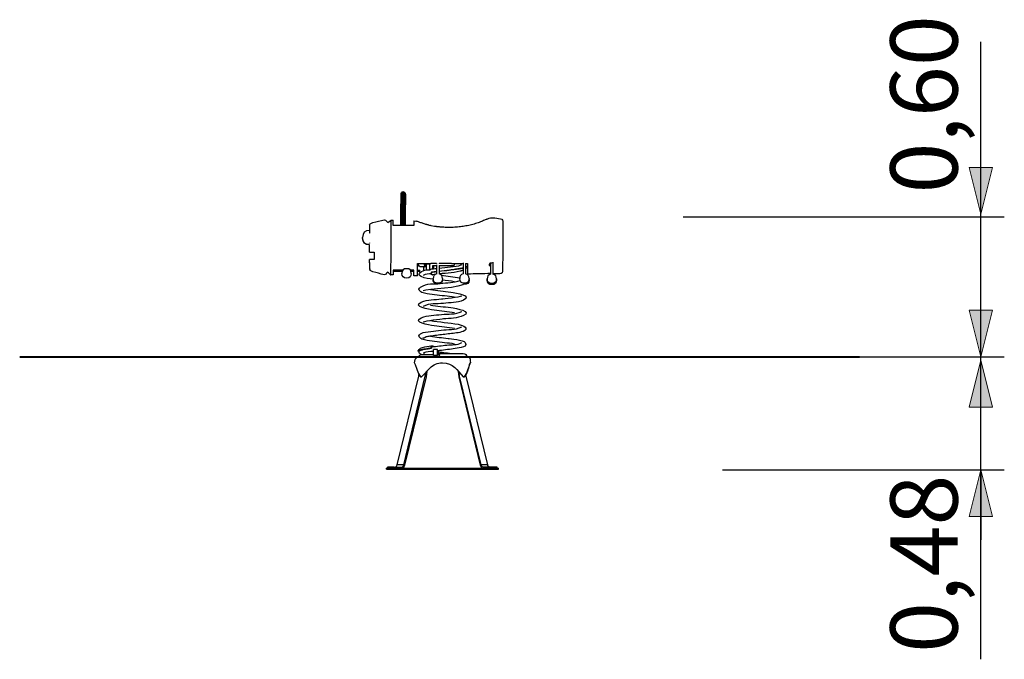
# Model space of a CAD drawing. Units: inches. Extents: x 70.9 to 120.7, y 79 to 158.5.
# Drawn here: x 71 to 113.2, y 131.1 to 158.5 of the extents above; entities that cross this region are included whole.
import ezdxf

# ---------------------------------------------------------------- set-up
doc = ezdxf.new("R2010")
doc.units = ezdxf.units.IN
doc.header["$MEASUREMENT"] = 0
doc.layers.add('Katalog', color=7, linetype='Continuous')

# ---------------------------------------------------------------- blocks, each defined once
blk = doc.blocks.new('block 6')
at = {"layer": 'Katalog', "true_color": 0xffffff}
h = blk.add_hatch(color=7, dxfattribs=at)
h.dxf.hatch_style = 2
h.paths.add_polyline_path([(112.184, 150.174), (112.684, 152.174), (111.683, 152.174)])
h = blk.add_hatch(color=7, dxfattribs=at)
h.dxf.hatch_style = 2
h.paths.add_polyline_path([(112.183, 144.058), (112.684, 146.057), (111.683, 146.057)])
at = {"layer": 'Katalog', "color": 7, "lineweight": 25, "true_color": 0xffffff}
for points in [[(112.183, 144.058), (112.183, 157.545)], [(99.442, 150.058), (113.183, 150.058)], [(97.595, 144.058), (113.183, 144.058)]]:
    blk.add_lwpolyline(points, dxfattribs=at)
at = {"layer": 'Katalog', "lineweight": 0}
for points in [[(112.184, 150.174), (112.684, 152.174), (111.683, 152.174), (112.184, 150.174)], [(112.183, 144.058), (112.684, 146.057), (111.683, 146.057), (112.183, 144.058)]]:
    blk.add_lwpolyline(points, dxfattribs=at)
at = {"layer": 'Katalog', "color": 7, "true_color": 0xffffff, "insert": (111.183, 151.055), "char_height": 2.87867, "attachment_point": 7, "rotation": 90}
blk.add_mtext('\\feibe Helvetica Neue 47 Light Condensed|b0|i0|c0|p34;\\W1;0,60', dxfattribs=at)
blk = doc.blocks.new('block 7')
at = {"layer": 'Katalog', "true_color": 0xffffff}
h = blk.add_hatch(color=7, dxfattribs=at)
h.dxf.hatch_style = 2
h.paths.add_polyline_path([(112.183, 143.915), (111.683, 141.915), (112.683, 141.915)])
h = blk.add_hatch(color=7, dxfattribs=at)
h.dxf.hatch_style = 2
h.paths.add_polyline_path([(112.183, 139.231), (111.683, 137.232), (112.683, 137.232)])
at = {"layer": 'Katalog', "lineweight": 0}
for points in [[(112.183, 143.915), (111.683, 141.915), (112.683, 141.915), (112.183, 143.915)], [(112.183, 139.231), (111.683, 137.232), (112.683, 137.232), (112.183, 139.231)]]:
    blk.add_lwpolyline(points, dxfattribs=at)
at = {"layer": 'Katalog', "color": 7, "lineweight": 25, "true_color": 0xffffff}
for points in [[(112.183, 131.119), (112.183, 144.032)], [(101.124, 139.231), (113.183, 139.231)], [(112.183, 139.231), (112.183, 136.231)]]:
    blk.add_lwpolyline(points, dxfattribs=at)
at = {"layer": 'Katalog', "color": 7, "true_color": 0xffffff, "insert": (111.183, 131.392), "char_height": 2.87867, "attachment_point": 7, "rotation": 90}
blk.add_mtext('\\feibe Helvetica Neue 47 Light Condensed|b0|i0|c0|p34;\\W1;0,48', dxfattribs=at)

msp = doc.modelspace()

# ---------------------------------------------------------------- linework, layer by layer
at = {"layer": 'Katalog', "color": 7, "lineweight": 25, "true_color": 0xffffff}
for points in [[(87.357, 151.056), (87.346, 151.01)], [(87.348, 151.044), (87.346, 151.021)], [(87.348, 151.044), (87.346, 151.01)], [(87.346, 151.021), (87.346, 151.01)], [(87.357, 151.016), (87.346, 150.975)], [(87.346, 151.01), (87.346, 150.975)], [(87.346, 150.975), (87.346, 150.911)], [(87.357, 150.944), (87.346, 150.911)], [(87.346, 150.911), (87.346, 150.821)], [(87.357, 151.068), (87.348, 151.044)], [(87.357, 151.056), (87.348, 151.044)], [(87.373, 151.09), (87.357, 151.068)], [(87.373, 151.078), (87.357, 151.056)], [(87.357, 151.068), (87.357, 151.056)], [(87.357, 151.056), (87.357, 151.016)], [(87.373, 151.036), (87.357, 151.016)], [(87.357, 151.016), (87.357, 150.944)], [(87.373, 150.961), (87.357, 150.944)], [(87.357, 150.944), (87.357, 150.844)], [(87.396, 151.108), (87.373, 151.09)], [(87.396, 151.095), (87.373, 151.078)], [(87.373, 151.09), (87.373, 151.078)], [(87.373, 151.078), (87.373, 151.036)], [(87.396, 151.051), (87.373, 151.036)], [(87.373, 151.036), (87.373, 150.961)], [(87.396, 150.974), (87.373, 150.961)], [(87.373, 150.961), (87.373, 150.855)], [(87.422, 151.118), (87.396, 151.108)], [(87.396, 151.108), (87.396, 151.095)], [(87.422, 151.105), (87.396, 151.095)], [(87.396, 151.095), (87.396, 151.051)], [(87.422, 151.061), (87.396, 151.051)], [(87.396, 151.051), (87.396, 150.974)], [(87.422, 150.981), (87.396, 150.974)], [(87.396, 150.974), (87.396, 150.864)], [(87.45, 151.121), (87.422, 151.118)], [(87.422, 151.118), (87.422, 151.105)], [(87.45, 151.108), (87.422, 151.105)], [(87.422, 151.105), (87.422, 151.061)], [(87.45, 151.063), (87.422, 151.061)], [(87.422, 151.061), (87.422, 150.981)], [(87.45, 150.983), (87.422, 150.981)], [(87.422, 150.981), (87.422, 150.87)], [(87.475, 151.117), (87.45, 151.121)], [(87.45, 151.121), (87.45, 151.108)], [(87.475, 151.117), (87.45, 151.108)], [(87.496, 151.095), (87.45, 151.108)], [(87.45, 151.108), (87.45, 151.063)], [(87.45, 151.063), (87.45, 150.983)], [(87.496, 151.051), (87.45, 151.063)], [(87.496, 150.974), (87.45, 150.983)], [(87.45, 150.983), (87.45, 150.871)], [(87.496, 151.108), (87.475, 151.117)], [(87.496, 151.095), (87.475, 151.117)], [(87.514, 151.094), (87.496, 151.108)], [(87.496, 151.108), (87.496, 151.095)], [(87.53, 151.062), (87.496, 151.095)], [(87.514, 151.094), (87.496, 151.095)], [(87.496, 151.095), (87.496, 151.051)], [(87.53, 151.022), (87.496, 151.051)], [(87.496, 151.051), (87.496, 150.974)], [(87.53, 150.949), (87.496, 150.974)], [(87.496, 150.974), (87.496, 150.864)], [(87.53, 151.074), (87.514, 151.094)], [(87.53, 151.062), (87.514, 151.094)], [(87.542, 151.049), (87.53, 151.074)], [(87.53, 151.074), (87.53, 151.062)], [(87.542, 151.038), (87.53, 151.062)], [(87.53, 151.062), (87.53, 151.022)], [(87.53, 151.022), (87.53, 150.949)], [(87.542, 151), (87.53, 151.022)], [(87.542, 150.931), (87.53, 150.949)], [(87.53, 150.949), (87.53, 150.848)], [(87.546, 151.021), (87.542, 151.049)], [(87.542, 151.049), (87.542, 151.038)], [(87.546, 150.975), (87.542, 151.038)], [(87.542, 151.038), (87.542, 151)], [(87.546, 151.021), (87.542, 151.038)], [(87.542, 151), (87.542, 150.931)], [(87.546, 150.975), (87.542, 151)], [(87.542, 150.931), (87.542, 150.835)], [(87.546, 150.911), (87.542, 150.931)], [(87.546, 151.021), (87.546, 150.975)], [(87.546, 150.975), (87.546, 150.911)], [(87.546, 150.911), (87.546, 150.821)], [(87.357, 150.844), (87.346, 150.821)], [(87.346, 150.821), (87.346, 150.715)], [(87.357, 150.726), (87.346, 150.715)], [(87.346, 150.715), (87.346, 150.606)], [(87.346, 150.505), (87.346, 150.606)], [(87.357, 150.604), (87.346, 150.606)], [(87.346, 150.421), (87.346, 150.505)], [(87.348, 150.41), (87.346, 150.505)], [(87.357, 150.492), (87.346, 150.505)], [(87.357, 150.492), (87.348, 150.41)], [(87.373, 150.855), (87.357, 150.844)], [(87.357, 150.844), (87.357, 150.726)], [(87.373, 150.731), (87.357, 150.726)], [(87.357, 150.726), (87.357, 150.604)], [(87.357, 150.492), (87.357, 150.604)], [(87.373, 150.603), (87.357, 150.604)], [(87.373, 150.485), (87.357, 150.492)], [(87.357, 150.398), (87.357, 150.492)], [(87.396, 150.864), (87.373, 150.855)], [(87.373, 150.855), (87.373, 150.731)], [(87.396, 150.735), (87.373, 150.731)], [(87.373, 150.731), (87.373, 150.603)], [(87.373, 150.485), (87.373, 150.603)], [(87.396, 150.602), (87.373, 150.603)], [(87.373, 150.387), (87.373, 150.485)], [(87.396, 150.48), (87.373, 150.485)], [(87.422, 150.87), (87.396, 150.864)], [(87.396, 150.864), (87.396, 150.735)], [(87.422, 150.738), (87.396, 150.735)], [(87.396, 150.735), (87.396, 150.602)], [(87.422, 150.602), (87.396, 150.602)], [(87.396, 150.48), (87.396, 150.602)], [(87.422, 150.477), (87.396, 150.48)], [(87.396, 150.378), (87.396, 150.48)], [(87.45, 150.871), (87.422, 150.87)], [(87.422, 150.87), (87.422, 150.738)], [(87.422, 150.738), (87.422, 150.602)], [(87.45, 150.738), (87.422, 150.738)], [(87.422, 150.477), (87.422, 150.602)], [(87.45, 150.602), (87.422, 150.602)], [(87.422, 150.372), (87.422, 150.477)], [(87.45, 150.476), (87.422, 150.477)], [(87.45, 150.871), (87.45, 150.738)], [(87.496, 150.864), (87.45, 150.871)], [(87.496, 150.735), (87.45, 150.738)], [(87.45, 150.738), (87.45, 150.602)], [(87.45, 150.476), (87.45, 150.602)], [(87.496, 150.602), (87.45, 150.602)], [(87.496, 150.48), (87.45, 150.476)], [(87.475, 150.373), (87.45, 150.476)], [(87.45, 150.371), (87.45, 150.476)], [(87.496, 150.48), (87.475, 150.373)], [(87.53, 150.848), (87.496, 150.864)], [(87.496, 150.864), (87.496, 150.735)], [(87.53, 150.727), (87.496, 150.735)], [(87.496, 150.735), (87.496, 150.602)], [(87.53, 150.604), (87.496, 150.602)], [(87.496, 150.48), (87.496, 150.602)], [(87.53, 150.49), (87.496, 150.48)], [(87.514, 150.384), (87.496, 150.48)], [(87.496, 150.378), (87.496, 150.48)], [(87.53, 150.49), (87.514, 150.384)], [(87.53, 150.848), (87.53, 150.727)], [(87.542, 150.835), (87.53, 150.848)], [(87.542, 150.721), (87.53, 150.727)], [(87.53, 150.727), (87.53, 150.604)], [(87.53, 150.49), (87.53, 150.604)], [(87.542, 150.604), (87.53, 150.604)], [(87.542, 150.497), (87.53, 150.49)], [(87.53, 150.394), (87.53, 150.49)], [(87.542, 150.835), (87.542, 150.721)], [(87.546, 150.821), (87.542, 150.835)], [(87.542, 150.721), (87.542, 150.604)], [(87.546, 150.715), (87.542, 150.721)], [(87.546, 150.606), (87.542, 150.497)], [(87.546, 150.606), (87.542, 150.604)], [(87.542, 150.497), (87.542, 150.604)], [(87.546, 150.421), (87.542, 150.497)], [(87.542, 150.407), (87.542, 150.497)], [(87.546, 150.821), (87.546, 150.715)], [(87.546, 150.715), (87.546, 150.606)], [(87.546, 150.421), (87.546, 150.606)], [(87.346, 150.036), (87.346, 150.421)], [(87.348, 150.41), (87.346, 150.036)], [(87.357, 150.398), (87.346, 150.036)], [(87.357, 150.398), (87.348, 150.41)], [(87.357, 150.09), (87.357, 150.398)], [(87.373, 150.387), (87.357, 150.398)], [(87.357, 149.69), (87.357, 150.09)], [(87.373, 150.079), (87.373, 150.387)], [(87.396, 150.378), (87.373, 150.387)], [(87.373, 149.69), (87.373, 150.079)], [(87.396, 150.07), (87.396, 150.378)], [(87.422, 150.372), (87.396, 150.378)], [(87.396, 149.69), (87.396, 150.07)], [(87.422, 150.065), (87.422, 150.372)], [(87.45, 150.371), (87.422, 150.372)], [(87.422, 149.69), (87.422, 150.065)], [(87.475, 150.373), (87.45, 150.063)], [(87.475, 150.373), (87.45, 150.371)], [(87.45, 150.063), (87.45, 150.371)], [(87.45, 149.69), (87.45, 150.063)], [(87.496, 150.378), (87.475, 150.373)], [(87.496, 150.07), (87.475, 150.373)], [(87.514, 150.384), (87.496, 150.07)], [(87.514, 150.384), (87.496, 150.378)], [(87.496, 150.07), (87.496, 150.378)], [(87.496, 149.69), (87.496, 150.07)], [(87.53, 150.394), (87.514, 150.384)], [(87.53, 150.087), (87.514, 150.384)], [(87.542, 150.407), (87.53, 150.394)], [(87.53, 150.087), (87.53, 150.394)], [(87.53, 149.69), (87.53, 150.087)], [(87.542, 150.099), (87.542, 150.407)], [(87.542, 149.69), (87.542, 150.099)], [(87.546, 150.113), (87.546, 150.421)], [(87.546, 149.703), (87.546, 150.113)], [(86.011, 149.708), (86.011, 149.471)], [(86.933, 149.919), (87.024, 149.916)], [(87.911, 149.69), (87.024, 149.69)], [(87.346, 149.703), (87.346, 150.036)], [(87.346, 149.69), (87.346, 149.703)], [(87.346, 149.69), (87.346, 149.703)], [(87.347, 149.69), (87.346, 149.703)], [(87.347, 149.69), (87.346, 149.703)], [(87.349, 149.69), (87.346, 149.703)], [(87.546, 149.703), (87.545, 149.69)], [(87.546, 149.703), (87.545, 149.69)], [(87.546, 149.703), (87.546, 149.69)], [(87.911, 149.88), (87.911, 149.69)], [(87.911, 149.88), (88.006, 149.874)], [(87.994, 149.876), (88.017, 149.872)], [(88.553, 149.698), (88.883, 149.635)], [(91.037, 149.963), (91.037, 149.963)], [(86.011, 149.471), (86.011, 149.475)], [(86.011, 149.338), (86.011, 149.338)], [(86.011, 148.944), (86.011, 148.941)], [(86.011, 148.938), (86.011, 148.931)], [(86.011, 148.924), (86.011, 148.923)], [(86.011, 148.539), (86.011, 148.539)], [(86.042, 148.539), (86.203, 148.539)], [(86.203, 148.539), (86.203, 148.236)], [(86.011, 148.108), (86.011, 148.1)], [(86.203, 148.236), (86.042, 148.236)], [(88.059, 148.057), (88.639, 148.057)], [(88.059, 147.525), (88.059, 148.057)], [(88.346, 148.054), (88.346, 148.054)], [(88.378, 148.026), (88.378, 148.025)], [(88.379, 148.023), (88.379, 148.023)], [(88.379, 148.02), (88.379, 148.02)], [(88.38, 148.018), (88.38, 148.018)], [(88.381, 148.015), (88.381, 148.015)], [(88.383, 147.952), (88.382, 147.953)], [(88.385, 147.95), (88.384, 147.95)], [(88.387, 147.948), (88.387, 147.948)], [(88.389, 147.945), (88.389, 147.945)], [(88.391, 147.943), (88.391, 147.943)], [(88.394, 147.941), (88.393, 147.941)], [(88.396, 147.939), (88.396, 147.939)], [(88.407, 147.973), (88.407, 147.972)], [(88.409, 147.971), (88.409, 147.971)], [(88.41, 147.969), (88.41, 147.969)], [(88.412, 147.968), (88.412, 147.967)], [(88.414, 147.966), (88.414, 147.966)], [(88.416, 147.965), (88.416, 147.964)], [(88.418, 147.963), (88.418, 147.963)], [(88.419, 147.962), (88.419, 147.962)], [(88.421, 147.96), (88.421, 147.96)], [(88.448, 147.958), (88.426, 147.958)], [(88.431, 147.955), (88.431, 147.955)], [(88.448, 147.775), (88.448, 148.025)], [(88.595, 148.025), (88.448, 148.025)], [(88.595, 148.025), (88.603, 148.025)], [(88.595, 147.775), (88.595, 148.025)], [(88.885, 148.057), (88.639, 148.057)], [(88.885, 147.958), (88.71, 147.958)], [(88.71, 147.958), (88.71, 147.829)], [(88.765, 147.836), (88.765, 147.958)], [(88.885, 148.066), (88.885, 148.057)], [(88.885, 148.008), (88.885, 147.599)], [(88.985, 148.071), (88.985, 148.057)], [(89.52, 148.057), (88.985, 148.057)], [(88.985, 147.98), (88.985, 147.611)], [(89.579, 147.958), (88.985, 147.958)], [(89.52, 148.057), (90.004, 148.057)], [(89.915, 148.008), (89.915, 147.996)], [(89.916, 148.057), (89.916, 148.008)], [(90.023, 148.057), (90.004, 148.057)], [(90.023, 148.073), (90.023, 147.611)], [(90.123, 148.057), (90.123, 147.611)], [(90.123, 148.057), (90.203, 148.057)], [(90.203, 148.057), (90.203, 147.596)], [(91.196, 148.091), (91.196, 147.6)], [(91.296, 148.115), (91.296, 147.6)], [(87.024, 147.779), (87.024, 147.567)], [(87.457, 147.779), (87.024, 147.779)], [(87.059, 147.729), (87.059, 147.779)], [(87.059, 147.729), (87.42, 147.729)], [(87.911, 147.779), (87.738, 147.779)], [(87.775, 147.729), (87.911, 147.729)], [(87.911, 147.53), (87.911, 147.779)], [(88.059, 147.779), (88.159, 147.779)], [(88.059, 147.729), (88.159, 147.729)], [(88.159, 147.729), (88.159, 147.779)], [(88.448, 147.913), (88.24, 147.913)], [(88.398, 147.937), (88.398, 147.937)], [(88.401, 147.935), (88.4, 147.935)], [(88.406, 147.931), (88.405, 147.931)], [(88.408, 147.929), (88.408, 147.93)], [(88.595, 147.775), (88.448, 147.775)], [(88.604, 147.775), (88.595, 147.775)], [(88.716, 147.577), (88.716, 147.577)], [(88.718, 147.577), (88.718, 147.577)], [(89.939, 147.733), (89.89, 147.733)], [(89.939, 147.744), (89.939, 147.733)], [(89.958, 146.011), (89.958, 146.011)], [(88.238, 144.157), (88.747, 144.157)], [(88.347, 144.157), (88.347, 144.229)], [(88.663, 144.459), (88.663, 144.459)], [(88.664, 144.461), (88.664, 144.461)], [(88.665, 144.463), (88.665, 144.463)], [(88.71, 144.537), (88.71, 144.537)], [(88.712, 144.537), (88.712, 144.537)], [(88.746, 144.504), (88.746, 144.504)], [(88.747, 144.502), (88.747, 144.502)], [(88.747, 144.127), (88.747, 144.378)], [(88.924, 144.378), (88.747, 144.378)], [(88.924, 144.127), (88.924, 144.378)], [(88.933, 144.157), (89.001, 144.157)], [(88.959, 144.325), (88.959, 144.157)], [(89.001, 144.16), (89.001, 144.16)], [(89.001, 144.158), (89.001, 144.157)], [(89.003, 144.178), (89.002, 144.178)], [(89.002, 144.176), (89.002, 144.176)], [(89.002, 144.174), (89.002, 144.174)], [(89.002, 144.17), (89.002, 144.17)], [(89.002, 144.167), (89.002, 144.167)], [(89.002, 144.165), (89.002, 144.165)], [(89.002, 144.163), (89.002, 144.163)], [(89.004, 144.189), (89.003, 144.189)], [(89.003, 144.187), (89.003, 144.187)], [(89.003, 144.182), (89.003, 144.182)], [(89.003, 144.18), (89.003, 144.18)], [(89.004, 144.192), (89.004, 144.192)], [(89.004, 144.19), (89.004, 144.19)], [(89.007, 144.203), (90.024, 144.203)], [(88.924, 144.127), (88.747, 144.127)], [(88.927, 144.127), (88.924, 144.127)], [(89, 144.116), (89, 144.116)], [(90.198, 144.058), (89.131, 144.058)], [(88.117, 143.238), (88.126, 143.313)], [(88.241, 143.211), (88.592, 143.576)], [(88.399, 143.238), (88.419, 143.396)], [(88.46, 143.439), (88.434, 143.229)], [(89.804, 143.439), (89.831, 143.229)], [(89.865, 143.238), (89.846, 143.396)], [(90.148, 143.238), (90.139, 143.315)], [(87.194, 139.449), (88.115, 143.23)], [(87.477, 139.449), (88.398, 143.23)], [(88.431, 143.214), (87.511, 139.432)], [(88.241, 143.211), (88.187, 143.211)], [(88.235, 143.205), (88.241, 143.211)], [(89.833, 143.214), (90.754, 139.432)], [(90.788, 139.449), (89.867, 143.23)], [(90.024, 143.211), (90.029, 143.205)], [(90.076, 143.211), (90.024, 143.211)], [(91.07, 139.449), (90.15, 143.23)], [(86.732, 139.257), (86.732, 139.297)], [(86.732, 139.297), (91.532, 139.297)], [(86.732, 139.257), (91.532, 139.257)], [(86.785, 139.297), (86.785, 139.348)], [(87.068, 139.348), (86.785, 139.348)], [(87.068, 139.348), (87.377, 139.348)], [(87.068, 139.297), (87.068, 139.348)], [(87.477, 139.449), (87.194, 139.449)], [(91.07, 139.449), (90.788, 139.449)], [(91.197, 139.348), (90.888, 139.348)], [(91.197, 139.297), (91.197, 139.348)], [(91.48, 139.348), (91.197, 139.348)], [(91.48, 139.297), (91.48, 139.348)], [(91.532, 139.257), (91.532, 139.297)]]:
    msp.add_lwpolyline(points, dxfattribs=at)
at = {"layer": 'Katalog', "color": 7, "lineweight": 40, "true_color": 0xffffff}
msp.add_lwpolyline([(71.036, 144.058), (106.98, 144.058)], dxfattribs=at)
at = {"layer": 'Katalog', "color": 7, "lineweight": 25, "true_color": 0xffffff}
for points in [[(86.011, 149.708), (86.011, 149.734), (86.017, 149.75), (86.042, 149.762)], [(87.024, 149.69), (87.024, 149.766), (87.024, 149.841), (87.024, 149.916)], [(88.101, 149.843), (88.074, 149.853), (88.046, 149.863), (88.017, 149.872)], [(88.105, 149.841), (88.104, 149.842), (88.102, 149.842), (88.101, 149.843)], [(88.491, 149.714), (88.488, 149.715), (88.484, 149.716), (88.48, 149.717)], [(88.543, 149.7), (88.526, 149.705), (88.509, 149.709), (88.491, 149.714)], [(88.553, 149.698), (88.55, 149.699), (88.547, 149.699), (88.543, 149.7)], [(88.585, 149.69), (88.582, 149.691), (88.579, 149.692), (88.576, 149.692)], [(88.607, 149.685), (88.6, 149.687), (88.592, 149.689), (88.585, 149.69)], [(88.615, 149.683), (88.613, 149.684), (88.61, 149.684), (88.607, 149.685)], [(88.649, 149.676), (88.644, 149.677), (88.64, 149.678), (88.636, 149.679)], [(88.825, 149.644), (88.819, 149.645), (88.814, 149.645), (88.809, 149.646)], [(88.859, 149.639), (88.854, 149.64), (88.848, 149.64), (88.842, 149.641)], [(88.907, 149.632), (88.891, 149.634), (88.875, 149.637), (88.859, 149.639)], [(88.925, 149.63), (88.919, 149.631), (88.913, 149.632), (88.907, 149.632)], [(88.93, 149.63), (88.928, 149.63), (88.927, 149.63), (88.925, 149.63)], [(88.947, 149.628), (88.941, 149.628), (88.935, 149.629), (88.93, 149.63)], [(88.969, 149.625), (88.963, 149.626), (88.958, 149.626), (88.952, 149.627)], [(88.991, 149.623), (88.985, 149.623), (88.98, 149.624), (88.974, 149.625)], [(91.037, 149.963), (91.049, 149.968), (91.06, 149.971), (91.073, 149.971)], [(91.073, 149.971), (91.211, 150.035), (91.392, 150.033), (91.615, 149.965)], [(91.615, 149.965), (91.713, 149.962), (91.718, 149.897), (91.719, 149.817)], [(91.719, 149.817), (91.725, 149.136), (91.718, 148.455), (91.7, 147.773)], [(86.011, 149.471), (85.801, 149.47), (85.717, 149.38), (85.717, 149.171)], [(86.011, 149.475), (86.011, 149.434), (86.011, 149.393), (86.011, 149.352)], [(89.013, 149.621), (89.007, 149.621), (89.002, 149.622), (88.997, 149.622)], [(89.034, 149.619), (89.029, 149.619), (89.024, 149.62), (89.019, 149.62)], [(89.057, 149.617), (89.052, 149.617), (89.047, 149.618), (89.042, 149.618)], [(89.079, 149.615), (89.074, 149.615), (89.069, 149.616), (89.064, 149.616)], [(89.087, 149.614), (89.084, 149.615), (89.082, 149.615), (89.079, 149.615)], [(89.101, 149.613), (89.096, 149.614), (89.092, 149.614), (89.087, 149.614)], [(89.109, 149.613), (89.106, 149.613), (89.104, 149.613), (89.101, 149.613)], [(89.124, 149.612), (89.119, 149.612), (89.114, 149.612), (89.109, 149.613)], [(86.011, 148.871), (85.801, 148.872), (85.717, 148.962), (85.717, 149.171)], [(85.718, 149.161), (85.717, 149.157), (85.717, 149.154), (85.717, 149.151)], [(86.011, 148.851), (85.801, 148.852), (85.717, 148.942), (85.717, 149.151)], [(86.011, 148.539), (86.011, 148.643), (86.011, 148.747), (86.011, 148.851)], [(86.011, 148.539), (86.022, 148.539), (86.032, 148.539), (86.042, 148.539)], [(86.042, 148.236), (86.032, 148.236), (86.021, 148.236), (86.011, 148.236)], [(86.011, 148.083), (86.011, 148.134), (86.011, 148.185), (86.011, 148.236)], [(86.011, 148.092), (86.011, 148.086), (86.011, 148.08), (86.011, 148.075)], [(88.24, 147.913), (88.138, 147.913), (88.095, 147.955), (88.095, 148.057)], [(88.346, 148.054), (88.346, 148.055), (88.346, 148.056), (88.346, 148.057)], [(88.346, 148.05), (88.346, 148.052), (88.346, 148.053), (88.346, 148.054)], [(88.346, 148.05), (88.347, 148.036), (88.349, 148.022), (88.353, 148.008)], [(88.354, 148.005), (88.354, 148.006), (88.353, 148.007), (88.353, 148.008)], [(88.354, 148.005), (88.355, 148.003), (88.356, 148), (88.357, 147.997)], [(88.36, 147.988), (88.359, 147.991), (88.358, 147.994), (88.357, 147.997)], [(88.36, 147.988), (88.362, 147.983), (88.364, 147.979), (88.367, 147.975)], [(88.373, 147.965), (88.37, 147.969), (88.368, 147.972), (88.367, 147.975)], [(88.373, 147.965), (88.376, 147.961), (88.379, 147.957), (88.382, 147.953)], [(88.374, 148.057), (88.374, 148.056), (88.374, 148.054), (88.374, 148.052)], [(88.378, 148.026), (88.376, 148.034), (88.375, 148.043), (88.374, 148.052)], [(88.379, 148.023), (88.378, 148.024), (88.378, 148.025), (88.378, 148.025)], [(88.379, 148.02), (88.379, 148.021), (88.379, 148.022), (88.379, 148.023)], [(88.38, 148.018), (88.38, 148.019), (88.38, 148.02), (88.379, 148.02)], [(88.381, 148.015), (88.381, 148.016), (88.38, 148.017), (88.38, 148.018)], [(88.382, 148.014), (88.381, 148.015), (88.381, 148.015), (88.381, 148.015)], [(88.382, 148.014), (88.383, 148.011), (88.384, 148.008), (88.385, 148.004)], [(88.383, 147.952), (88.383, 147.952), (88.384, 147.951), (88.384, 147.95)], [(88.391, 147.993), (88.389, 147.997), (88.387, 148), (88.385, 148.004)], [(88.385, 147.95), (88.385, 147.949), (88.386, 147.948), (88.387, 147.948)], [(88.387, 147.948), (88.387, 147.947), (88.388, 147.946), (88.389, 147.945)], [(88.389, 147.945), (88.39, 147.944), (88.39, 147.944), (88.391, 147.943)], [(88.391, 147.993), (88.393, 147.99), (88.394, 147.988), (88.396, 147.986)], [(88.391, 147.943), (88.392, 147.942), (88.393, 147.942), (88.393, 147.941)], [(88.394, 147.941), (88.394, 147.94), (88.395, 147.94), (88.396, 147.939)], [(88.407, 147.973), (88.403, 147.976), (88.399, 147.981), (88.396, 147.986)], [(88.396, 147.939), (88.397, 147.938), (88.397, 147.938), (88.398, 147.937)], [(88.409, 147.971), (88.408, 147.971), (88.407, 147.972), (88.407, 147.972)], [(88.41, 147.969), (88.41, 147.97), (88.409, 147.97), (88.409, 147.971)], [(88.412, 147.968), (88.411, 147.968), (88.411, 147.969), (88.41, 147.969)], [(88.414, 147.966), (88.413, 147.967), (88.413, 147.967), (88.412, 147.967)], [(88.416, 147.965), (88.415, 147.965), (88.415, 147.965), (88.414, 147.966)], [(88.418, 147.963), (88.417, 147.964), (88.416, 147.964), (88.416, 147.964)], [(88.419, 147.962), (88.419, 147.962), (88.418, 147.963), (88.418, 147.963)], [(88.421, 147.96), (88.421, 147.961), (88.42, 147.961), (88.419, 147.962)], [(88.431, 147.955), (88.428, 147.957), (88.425, 147.958), (88.421, 147.96)], [(88.432, 147.954), (88.432, 147.954), (88.432, 147.955), (88.431, 147.955)], [(88.432, 147.954), (88.434, 147.954), (88.435, 147.953), (88.436, 147.953)], [(88.447, 147.949), (88.443, 147.95), (88.44, 147.951), (88.436, 147.953)], [(88.447, 147.949), (88.447, 147.949), (88.448, 147.949), (88.448, 147.949)], [(88.88, 148.057), (88.881, 148.06), (88.883, 148.063), (88.885, 148.066)], [(88.985, 148.071), (88.989, 148.067), (88.992, 148.062), (88.994, 148.057)], [(89.578, 147.958), (89.578, 147.958), (89.577, 147.958), (89.577, 147.958)], [(89.629, 148.057), (89.629, 148.013), (89.646, 147.958), (89.579, 147.958)], [(90.004, 148.057), (90.017, 148.073), (90.03, 148.08), (90.049, 148.081)], [(90.123, 147.979), (90.129, 147.956), (90.129, 147.937), (90.123, 147.914)], [(90.127, 147.94), (90.139, 147.928), (90.135, 147.918), (90.123, 147.909)], [(86.011, 147.809), (86.011, 147.783), (86.017, 147.767), (86.042, 147.755)], [(87.024, 147.567), (86.988, 147.568), (86.951, 147.569), (86.916, 147.57)], [(88.059, 147.525), (88.01, 147.527), (87.96, 147.528), (87.911, 147.53)], [(88.663, 147.62), (88.542, 147.603), (88.422, 147.623), (88.306, 147.548)], [(88.339, 147.767), (88.339, 147.816), (88.315, 147.862), (88.35, 147.913)], [(88.398, 147.937), (88.399, 147.936), (88.4, 147.936), (88.4, 147.935)], [(88.401, 147.935), (88.401, 147.934), (88.402, 147.934), (88.403, 147.933)], [(88.403, 147.933), (88.404, 147.932), (88.405, 147.932), (88.405, 147.931)], [(88.403, 147.933), (88.403, 147.933), (88.403, 147.933), (88.403, 147.933)], [(88.406, 147.931), (88.406, 147.931), (88.407, 147.93), (88.408, 147.93)], [(88.408, 147.929), (88.409, 147.929), (88.41, 147.928), (88.41, 147.928)], [(88.431, 147.918), (88.424, 147.921), (88.417, 147.924), (88.41, 147.928)], [(88.431, 147.918), (88.436, 147.916), (88.442, 147.915), (88.448, 147.914)], [(88.651, 147.815), (88.623, 147.813), (88.614, 147.796), (88.604, 147.775)], [(88.609, 147.815), (88.701, 147.828), (88.793, 147.84), (88.885, 147.851)], [(88.614, 147.613), (88.633, 147.61), (88.652, 147.607), (88.672, 147.605)], [(88.885, 147.7), (88.806, 147.69), (88.726, 147.68), (88.647, 147.669)], [(88.663, 147.682), (88.658, 147.678), (88.653, 147.674), (88.647, 147.669)], [(88.647, 147.669), (88.651, 147.652), (88.656, 147.635), (88.664, 147.619)], [(88.885, 147.711), (88.811, 147.702), (88.737, 147.692), (88.663, 147.682)], [(88.664, 147.619), (88.668, 147.61), (88.673, 147.601), (88.681, 147.594)], [(88.681, 147.594), (88.688, 147.586), (88.695, 147.58), (88.706, 147.578)], [(88.706, 147.578), (88.707, 147.578), (88.708, 147.577), (88.709, 147.577)], [(88.709, 147.577), (88.711, 147.577), (88.712, 147.577), (88.713, 147.577)], [(88.713, 147.577), (88.713, 147.577), (88.714, 147.577), (88.714, 147.577)], [(88.714, 147.577), (88.715, 147.577), (88.715, 147.577), (88.715, 147.577)], [(88.715, 147.577), (88.715, 147.577), (88.716, 147.577), (88.716, 147.577)], [(88.716, 147.577), (88.717, 147.577), (88.717, 147.577), (88.718, 147.577)], [(88.718, 147.577), (88.718, 147.577), (88.718, 147.577), (88.719, 147.577)], [(88.84, 147.593), (88.8, 147.588), (88.759, 147.583), (88.719, 147.577)], [(88.885, 147.611), (88.776, 147.583), (88.735, 147.529), (88.735, 147.417)], [(88.799, 147.588), (88.808, 147.587), (88.817, 147.585), (88.826, 147.584)], [(90.023, 147.768), (89.681, 147.647), (89.333, 147.653), (88.985, 147.611)], [(89.135, 147.417), (89.135, 147.529), (89.094, 147.583), (88.985, 147.611)], [(89.082, 147.553), (89.346, 147.522), (89.612, 147.497), (89.875, 147.445)], [(90.023, 147.611), (89.914, 147.583), (89.873, 147.529), (89.873, 147.417)], [(90.168, 147.919), (90.163, 147.882), (90.149, 147.854), (90.123, 147.827)], [(90.273, 147.417), (90.273, 147.529), (90.232, 147.583), (90.123, 147.611)], [(91.196, 147.625), (90.864, 147.625), (90.534, 147.617), (90.203, 147.596)], [(91.196, 147.6), (91.087, 147.572), (91.046, 147.519), (91.046, 147.407)], [(91.59, 147.62), (91.492, 147.622), (91.394, 147.623), (91.296, 147.624)], [(91.446, 147.407), (91.446, 147.519), (91.404, 147.572), (91.296, 147.6)], [(91.7, 147.773), (91.698, 147.69), (91.696, 147.617), (91.59, 147.62)], [(90.111, 147.221), (89.968, 146.985), (88.476, 146.987), (88.306, 146.882)], [(88.737, 147.391), (88.736, 147.383), (88.735, 147.374), (88.735, 147.365)], [(88.858, 147.181), (88.769, 147.218), (88.735, 147.269), (88.735, 147.365)], [(89.134, 147.346), (89.128, 147.283), (89.105, 147.242), (89.054, 147.204)], [(89.651, 147.28), (89.475, 147.306), (89.299, 147.326), (89.123, 147.347)], [(90.273, 147.365), (90.273, 147.21), (90.204, 147.149), (90.05, 147.167)], [(90.273, 147.365), (90.273, 147.374), (90.272, 147.383), (90.271, 147.391)], [(91.047, 147.381), (91.046, 147.372), (91.046, 147.364), (91.046, 147.355)], [(91.446, 147.355), (91.446, 147.364), (91.445, 147.372), (91.444, 147.381)], [(88.614, 145.613), (89.011, 145.554), (89.412, 145.527), (89.808, 145.457)], [(88.1, 144.318), (88.148, 144.505), (88.58, 144.522), (88.699, 144.538)], [(88.234, 144.157), (88.162, 144.188), (88.119, 144.221), (88.141, 144.307)], [(88.137, 144.058), (88.137, 144.128), (88.167, 144.157), (88.238, 144.157)], [(88.141, 144.307), (88.142, 144.313), (88.144, 144.319), (88.147, 144.325)], [(88.747, 144.298), (88.598, 144.279), (88.45, 144.293), (88.306, 144.215)], [(88.642, 144.446), (88.642, 144.448), (88.643, 144.45), (88.643, 144.452)], [(88.657, 144.433), (88.652, 144.437), (88.647, 144.441), (88.642, 144.446)], [(88.643, 144.452), (88.646, 144.466), (88.65, 144.478), (88.655, 144.491)], [(88.655, 144.491), (88.655, 144.493), (88.656, 144.494), (88.657, 144.496)], [(88.657, 144.496), (88.661, 144.505), (88.666, 144.514), (88.673, 144.521)], [(88.658, 144.438), (88.657, 144.436), (88.657, 144.434), (88.657, 144.433)], [(88.663, 144.459), (88.661, 144.452), (88.659, 144.445), (88.658, 144.438)], [(88.664, 144.461), (88.664, 144.46), (88.664, 144.46), (88.663, 144.459)], [(88.665, 144.463), (88.665, 144.462), (88.664, 144.462), (88.664, 144.461)], [(88.666, 144.467), (88.666, 144.466), (88.665, 144.464), (88.665, 144.463)], [(88.669, 144.473), (88.668, 144.471), (88.667, 144.469), (88.666, 144.467)], [(88.68, 144.49), (88.675, 144.485), (88.672, 144.479), (88.669, 144.473)], [(88.673, 144.521), (88.683, 144.533), (88.692, 144.541), (88.709, 144.538)], [(88.713, 144.501), (88.698, 144.508), (88.69, 144.502), (88.68, 144.49)], [(88.709, 144.538), (88.709, 144.537), (88.71, 144.537), (88.71, 144.537)], [(88.71, 144.537), (88.711, 144.537), (88.711, 144.537), (88.712, 144.537)], [(88.712, 144.537), (88.712, 144.537), (88.713, 144.537), (88.713, 144.536)], [(88.713, 144.536), (88.713, 144.536), (88.713, 144.536), (88.714, 144.536)], [(88.72, 144.496), (88.718, 144.498), (88.716, 144.499), (88.713, 144.501)], [(88.714, 144.536), (88.718, 144.535), (88.722, 144.532), (88.726, 144.529)], [(88.726, 144.529), (88.726, 144.529), (88.727, 144.528), (88.727, 144.528)], [(88.727, 144.528), (88.735, 144.521), (88.741, 144.513), (88.746, 144.504)], [(88.746, 144.504), (88.746, 144.503), (88.746, 144.502), (88.747, 144.502)], [(88.747, 144.502), (88.747, 144.501), (88.747, 144.501), (88.748, 144.5)], [(88.949, 144.157), (88.94, 144.181), (88.929, 144.143), (88.927, 144.127)], [(88.959, 144.28), (89.169, 144.254), (89.379, 144.231), (89.588, 144.203)], [(89.001, 144.16), (89.001, 144.161), (89.001, 144.162), (89.002, 144.163)], [(89.001, 144.158), (89.001, 144.158), (89.001, 144.159), (89.001, 144.16)], [(89.001, 144.152), (89.001, 144.154), (89.001, 144.156), (89.001, 144.157)], [(89.001, 144.152), (89.001, 144.148), (89.001, 144.144), (89.001, 144.14)], [(89.002, 144.176), (89.002, 144.177), (89.002, 144.177), (89.002, 144.178)], [(89.002, 144.174), (89.002, 144.175), (89.002, 144.175), (89.002, 144.176)], [(89.002, 144.172), (89.002, 144.173), (89.002, 144.173), (89.002, 144.174)], [(89.002, 144.172), (89.002, 144.172), (89.002, 144.172), (89.002, 144.172)], [(89.002, 144.17), (89.002, 144.171), (89.002, 144.171), (89.002, 144.172)], [(89.002, 144.167), (89.002, 144.168), (89.002, 144.169), (89.002, 144.17)], [(89.002, 144.165), (89.002, 144.166), (89.002, 144.167), (89.002, 144.167)], [(89.002, 144.163), (89.002, 144.163), (89.002, 144.164), (89.002, 144.165)], [(89.003, 144.187), (89.003, 144.188), (89.003, 144.188), (89.004, 144.189)], [(89.003, 144.186), (89.003, 144.186), (89.003, 144.187), (89.003, 144.187)], [(89.003, 144.186), (89.003, 144.186), (89.003, 144.186), (89.003, 144.185)], [(89.003, 144.184), (89.003, 144.184), (89.003, 144.185), (89.003, 144.185)], [(89.003, 144.184), (89.003, 144.184), (89.003, 144.184), (89.003, 144.184)], [(89.003, 144.182), (89.003, 144.183), (89.003, 144.183), (89.003, 144.184)], [(89.003, 144.18), (89.003, 144.181), (89.003, 144.181), (89.003, 144.182)], [(89.003, 144.178), (89.003, 144.179), (89.003, 144.179), (89.003, 144.18)], [(89.005, 144.197), (89.004, 144.195), (89.004, 144.194), (89.004, 144.192)], [(89.004, 144.192), (89.004, 144.192), (89.004, 144.192), (89.004, 144.192)], [(89.004, 144.19), (89.004, 144.191), (89.004, 144.191), (89.004, 144.192)], [(89.004, 144.189), (89.004, 144.189), (89.004, 144.19), (89.004, 144.19)], [(89.005, 144.197), (89.005, 144.199), (89.005, 144.201), (89.006, 144.202)], [(89.007, 144.203), (89.006, 144.203), (89.006, 144.202), (89.006, 144.202)], [(90.024, 144.203), (90.127, 144.203), (90.17, 144.16), (90.17, 144.058)], [(87.938, 143.806), (87.956, 143.906), (87.937, 144.01), (88.066, 144.058)], [(88.061, 144.057), (88.063, 144.058), (88.065, 144.058), (88.066, 144.058)], [(88.592, 143.576), (88.749, 143.733), (88.906, 143.806), (89.131, 143.806)], [(88.999, 144.065), (88.999, 144.082), (89, 144.099), (89, 144.116)], [(88.999, 144.065), (88.999, 144.064), (88.999, 144.063), (88.999, 144.063)], [(88.999, 144.061), (88.999, 144.062), (88.999, 144.062), (88.999, 144.063)], [(88.999, 144.061), (88.999, 144.06), (88.999, 144.059), (88.999, 144.058)], [(89, 144.127), (89, 144.131), (89, 144.136), (89.001, 144.14)], [(89, 144.127), (89, 144.124), (89, 144.121), (89, 144.118)], [(89, 144.116), (89, 144.117), (89, 144.117), (89, 144.118)], [(89.131, 143.806), (89.599, 143.806), (89.765, 143.48), (90.024, 143.211)], [(90.076, 143.211), (90.199, 143.396), (90.243, 143.607), (90.327, 143.806)], [(90.198, 144.058), (90.368, 144.058), (90.309, 143.906), (90.327, 143.806)], [(90.326, 143.805), (90.299, 143.729), (90.266, 143.654), (90.243, 143.576)], [(90.243, 143.576), (90.218, 143.483), (90.184, 143.397), (90.139, 143.313)], [(88.115, 143.23), (88.116, 143.233), (88.116, 143.235), (88.117, 143.238)], [(88.187, 143.211), (88.203, 143.209), (88.219, 143.207), (88.235, 143.205)], [(88.398, 143.23), (88.399, 143.233), (88.399, 143.235), (88.399, 143.238)], [(88.434, 143.229), (88.434, 143.224), (88.433, 143.219), (88.431, 143.214)], [(89.831, 143.229), (89.831, 143.224), (89.832, 143.219), (89.833, 143.214)], [(89.867, 143.23), (89.866, 143.233), (89.866, 143.235), (89.865, 143.238)], [(90.029, 143.205), (90.045, 143.207), (90.06, 143.209), (90.076, 143.211)], [(90.15, 143.23), (90.149, 143.233), (90.149, 143.235), (90.148, 143.238)], [(87.094, 139.348), (87.165, 139.349), (87.18, 139.391), (87.194, 139.449)], [(87.377, 139.348), (87.448, 139.349), (87.463, 139.391), (87.477, 139.449)], [(87.511, 139.432), (87.491, 139.355), (87.472, 139.298), (87.377, 139.297)], [(90.754, 139.432), (90.773, 139.355), (90.793, 139.298), (90.888, 139.297)], [(90.888, 139.348), (90.817, 139.349), (90.802, 139.391), (90.788, 139.449)], [(91.171, 139.348), (91.1, 139.349), (91.085, 139.391), (91.07, 139.449)]]:
    msp.add_open_spline(points, degree=3, dxfattribs=at)
for points, knots in [([(86.042, 149.762), (86.196, 149.836), (86.36, 149.862), (86.522, 149.9), (86.609, 149.921), (86.688, 149.964), (86.748, 149.858), (86.81, 149.747), (86.873, 149.891), (86.933, 149.919)], [0, 0, 0, 0, 1, 1, 1, 2, 2, 2, 3, 3, 3, 3]), ([(86.937, 148.744), (86.938, 148.829), (86.939, 148.914), (86.939, 148.998), (86.939, 149.078), (86.94, 149.157), (86.94, 149.236), (86.94, 149.305), (86.94, 149.375), (86.94, 149.444), (86.94, 149.501), (86.94, 149.558), (86.94, 149.614), (86.94, 149.659), (86.94, 149.703), (86.939, 149.747), (86.939, 149.779), (86.938, 149.811), (86.938, 149.843), (86.937, 149.854), (86.937, 149.865), (86.937, 149.877), (86.936, 149.885), (86.936, 149.893), (86.935, 149.901), (86.935, 149.903), (86.935, 149.906), (86.935, 149.909), (86.935, 149.911), (86.934, 149.913), (86.934, 149.915), (86.934, 149.915), (86.934, 149.916), (86.934, 149.917), (86.934, 149.917), (86.934, 149.918), (86.933, 149.918), (86.933, 149.918), (86.933, 149.919), (86.933, 149.919), (86.933, 149.919), (86.933, 149.919), (86.933, 149.919), (86.933, 149.919), (86.933, 149.919), (86.933, 149.919)], [0, 0, 0, 0, 1, 1, 1, 2, 2, 2, 3, 3, 3, 4, 4, 4, 5, 5, 5, 6, 6, 6, 7, 7, 7, 8, 8, 8, 9, 9, 9, 10, 10, 10, 11, 11, 11, 12, 12, 12, 13, 13, 13, 14, 14, 14, 15, 15, 15, 15]), ([(88.48, 149.717), (88.466, 149.72), (88.453, 149.724), (88.439, 149.728), (88.425, 149.732), (88.411, 149.736), (88.397, 149.74), (88.369, 149.749), (88.341, 149.758), (88.313, 149.767), (88.287, 149.775), (88.262, 149.784), (88.237, 149.793), (88.193, 149.809), (88.149, 149.825), (88.105, 149.841)], [0, 0, 0, 0, 1, 1, 1, 2, 2, 2, 3, 3, 3, 4, 4, 4, 5, 5, 5, 5]), ([(91.037, 149.963), (90.99, 149.941), (90.942, 149.918), (90.895, 149.897), (90.866, 149.883), (90.836, 149.871), (90.807, 149.858), (90.741, 149.831), (90.674, 149.806), (90.607, 149.784), (90.531, 149.759), (90.454, 149.737), (90.377, 149.717), (90.337, 149.707), (90.296, 149.697), (90.256, 149.688), (90.216, 149.679), (90.176, 149.671), (90.136, 149.664), (90.059, 149.65), (89.981, 149.638), (89.903, 149.629), (89.821, 149.62), (89.739, 149.613), (89.656, 149.609), (89.611, 149.607), (89.565, 149.605), (89.52, 149.604), (89.474, 149.603), (89.429, 149.603), (89.384, 149.603), (89.297, 149.603), (89.21, 149.606), (89.124, 149.612)], [0, 0, 0, 0, 1, 1, 1, 2, 2, 2, 3, 3, 3, 4, 4, 4, 5, 5, 5, 6, 6, 6, 7, 7, 7, 8, 8, 8, 9, 9, 9, 10, 10, 10, 11, 11, 11, 11]), ([(86.915, 147.57), (86.915, 147.57), (86.916, 147.57), (86.916, 147.57), (86.916, 147.57), (86.916, 147.57), (86.916, 147.57), (86.916, 147.57), (86.916, 147.57), (86.916, 147.57), (86.916, 147.57), (86.916, 147.571), (86.916, 147.571), (86.917, 147.572), (86.917, 147.573), (86.917, 147.575), (86.917, 147.577), (86.918, 147.578), (86.918, 147.58), (86.918, 147.583), (86.918, 147.585), (86.918, 147.588), (86.919, 147.596), (86.919, 147.604), (86.92, 147.611), (86.92, 147.623), (86.921, 147.634), (86.921, 147.645), (86.923, 147.677), (86.924, 147.709), (86.924, 147.741), (86.925, 147.785), (86.926, 147.83), (86.927, 147.874), (86.928, 147.932), (86.929, 147.989), (86.93, 148.047), (86.931, 148.115), (86.932, 148.184), (86.933, 148.252), (86.935, 148.416), (86.936, 148.58), (86.937, 148.744)], [0, 0, 0, 0, 1, 1, 1, 2, 2, 2, 3, 3, 3, 4, 4, 4, 5, 5, 5, 6, 6, 6, 7, 7, 7, 8, 8, 8, 9, 9, 9, 10, 10, 10, 11, 11, 11, 12, 12, 12, 13, 13, 13, 14, 14, 14, 14]), ([(86.011, 148.236), (86.011, 148.236), (86.011, 148.236), (86.011, 148.236), (86.011, 148.236), (86.011, 148.236), (86.011, 148.236), (86.011, 148.236), (86.011, 148.236), (86.011, 148.236), (86.011, 148.236), (86.011, 148.236), (86.011, 148.236)], [0, 0, 0, 0, 1, 1, 1, 2, 2, 2, 3, 3, 3, 4, 4, 4, 4]), ([(86.011, 148.108), (86.011, 148.058), (86.011, 148.009), (86.011, 147.959), (86.011, 147.934), (86.011, 147.909), (86.011, 147.884), (86.011, 147.859), (86.029, 147.762), (86.011, 147.809)], [0, 0, 0, 0, 1, 1, 1, 2, 2, 2, 3, 3, 3, 3]), ([(88.985, 147.863), (89.148, 147.882), (89.311, 147.901), (89.474, 147.922), (89.638, 147.943), (89.8, 147.927), (89.958, 148.011)], [0, 0, 0, 0, 1, 1, 1, 2, 2, 2, 2]), ([(89.916, 148.008), (89.916, 148.008), (89.915, 148.008), (89.915, 148.008), (89.915, 148.008), (89.915, 148.008), (89.915, 148.008), (89.914, 148.008), (89.914, 148.008), (89.913, 148.008), (89.913, 148.008), (89.912, 148.008), (89.911, 148.008)], [0, 0, 0, 0, 1, 1, 1, 2, 2, 2, 3, 3, 3, 4, 4, 4, 4]), ([(90.127, 147.957), (90.133, 147.954), (90.14, 147.951), (90.145, 147.948), (90.15, 147.945), (90.155, 147.942), (90.158, 147.939), (90.16, 147.937), (90.162, 147.936), (90.163, 147.934), (90.164, 147.933), (90.165, 147.931), (90.166, 147.93), (90.167, 147.928), (90.167, 147.927), (90.168, 147.925), (90.168, 147.924), (90.168, 147.922), (90.168, 147.921), (90.168, 147.919), (90.168, 147.918), (90.167, 147.916), (90.167, 147.915), (90.166, 147.913), (90.165, 147.912), (90.164, 147.911), (90.163, 147.909), (90.161, 147.908), (90.16, 147.906), (90.158, 147.904), (90.156, 147.903), (90.152, 147.9), (90.147, 147.897), (90.142, 147.894), (90.136, 147.891), (90.129, 147.888), (90.123, 147.885)], [0, 0, 0, 0, 1, 1, 1, 2, 2, 2, 3, 3, 3, 4, 4, 4, 5, 5, 5, 6, 6, 6, 7, 7, 7, 8, 8, 8, 9, 9, 9, 10, 10, 10, 11, 11, 11, 12, 12, 12, 12]), ([(91.196, 147.933), (91.188, 147.935), (91.18, 147.94), (91.174, 147.946), (91.167, 147.952), (91.161, 147.959), (91.157, 147.967), (91.152, 147.975), (91.149, 147.984), (91.147, 147.994), (91.146, 148.003), (91.145, 148.013), (91.147, 148.023), (91.148, 148.032), (91.15, 148.042), (91.154, 148.051), (91.158, 148.059), (91.163, 148.067), (91.169, 148.073), (91.175, 148.08), (91.183, 148.085), (91.191, 148.088), (91.198, 148.092), (91.206, 148.094), (91.215, 148.094)], [0, 0, 0, 0, 1, 1, 1, 2, 2, 2, 3, 3, 3, 4, 4, 4, 5, 5, 5, 6, 6, 6, 7, 7, 7, 8, 8, 8, 8]), ([(91.215, 148.094), (91.217, 148.094), (91.219, 148.094), (91.221, 148.093), (91.224, 148.093), (91.226, 148.093), (91.229, 148.092), (91.233, 148.091), (91.237, 148.089), (91.242, 148.087), (91.251, 148.083), (91.258, 148.076), (91.264, 148.069)], [0, 0, 0, 0, 1, 1, 1, 2, 2, 2, 3, 3, 3, 4, 4, 4, 4]), ([(86.915, 147.57), (86.858, 147.6), (86.8, 147.751), (86.737, 147.641), (86.677, 147.535), (86.598, 147.583), (86.513, 147.607), (86.354, 147.651), (86.193, 147.681), (86.042, 147.755)], [0, 0, 0, 0, 1, 1, 1, 2, 2, 2, 3, 3, 3, 3]), ([(87.797, 147.637), (87.797, 147.778), (87.739, 147.837), (87.597, 147.837), (87.456, 147.837), (87.397, 147.778), (87.397, 147.637)], [0, 0, 0, 0, 1, 1, 1, 2, 2, 2, 2]), ([(87.797, 147.637), (87.797, 147.496), (87.739, 147.437), (87.597, 147.437), (87.456, 147.437), (87.397, 147.496), (87.397, 147.637)], [0, 0, 0, 0, 1, 1, 1, 2, 2, 2, 2]), ([(88.736, 147.394), (88.56, 147.417), (88.385, 147.413), (88.216, 147.499), (87.995, 147.612), (88.273, 147.758), (88.448, 147.789)], [0, 0, 0, 0, 1, 1, 1, 2, 2, 2, 2]), ([(90.023, 147.87), (90.002, 147.865), (89.981, 147.86), (89.96, 147.856), (89.934, 147.85), (89.909, 147.845), (89.883, 147.841), (89.853, 147.835), (89.822, 147.83), (89.792, 147.825), (89.757, 147.82), (89.722, 147.815), (89.687, 147.81), (89.648, 147.804), (89.608, 147.799), (89.569, 147.794), (89.523, 147.788), (89.478, 147.782), (89.432, 147.776), (89.283, 147.758), (89.134, 147.741), (88.985, 147.723)], [0, 0, 0, 0, 1, 1, 1, 2, 2, 2, 3, 3, 3, 4, 4, 4, 5, 5, 5, 6, 6, 6, 7, 7, 7, 7]), ([(90.023, 147.856), (90.001, 147.851), (89.979, 147.847), (89.957, 147.842), (89.931, 147.837), (89.905, 147.832), (89.878, 147.828), (89.847, 147.823), (89.817, 147.818), (89.786, 147.813), (89.75, 147.808), (89.714, 147.802), (89.678, 147.797), (89.593, 147.786), (89.509, 147.775), (89.425, 147.764), (89.279, 147.746), (89.132, 147.729), (88.985, 147.712)], [0, 0, 0, 0, 1, 1, 1, 2, 2, 2, 3, 3, 3, 4, 4, 4, 5, 5, 5, 6, 6, 6, 6]), ([(89.651, 146.613), (89.367, 146.655), (89.081, 146.684), (88.796, 146.72), (88.653, 146.738), (88.511, 146.756), (88.369, 146.786), (88.216, 146.818), (88.022, 146.934), (88.197, 147.049), (88.473, 147.231), (88.757, 147.169), (89.042, 147.203), (89.328, 147.237), (89.614, 147.254), (89.896, 147.324)], [0, 0, 0, 0, 1, 1, 1, 2, 2, 2, 3, 3, 3, 4, 4, 4, 5, 5, 5, 5]), ([(89.135, 147.417), (89.135, 147.275), (89.076, 147.217), (88.935, 147.217), (88.794, 147.217), (88.735, 147.275), (88.735, 147.417)], [0, 0, 0, 0, 1, 1, 1, 2, 2, 2, 2]), ([(90.273, 147.417), (90.273, 147.275), (90.214, 147.217), (90.073, 147.217), (89.931, 147.217), (89.873, 147.275), (89.873, 147.417)], [0, 0, 0, 0, 1, 1, 1, 2, 2, 2, 2]), ([(91.446, 147.407), (91.446, 147.265), (91.387, 147.207), (91.246, 147.207), (91.104, 147.207), (91.046, 147.265), (91.046, 147.407)], [0, 0, 0, 0, 1, 1, 1, 2, 2, 2, 2]), ([(91.446, 147.355), (91.446, 147.214), (91.387, 147.155), (91.246, 147.155), (91.104, 147.155), (91.046, 147.214), (91.046, 147.355)], [0, 0, 0, 0, 1, 1, 1, 2, 2, 2, 2]), ([(89.651, 145.946), (89.361, 145.989), (89.07, 146.018), (88.779, 146.055), (88.527, 146.088), (87.831, 146.219), (88.226, 146.398), (88.51, 146.527), (88.8, 146.508), (89.091, 146.542), (89.169, 146.551), (89.882, 146.629), (89.958, 146.678)], [0, 0, 0, 0, 1, 1, 1, 2, 2, 2, 3, 3, 3, 4, 4, 4, 4]), ([(88.614, 146.946), (88.903, 146.904), (89.195, 146.875), (89.486, 146.838), (89.738, 146.805), (90.433, 146.675), (90.039, 146.494), (89.755, 146.364), (89.464, 146.385), (89.174, 146.351), (88.883, 146.316), (88.593, 146.37), (88.306, 146.215)], [0, 0, 0, 0, 1, 1, 1, 2, 2, 2, 3, 3, 3, 4, 4, 4, 4]), ([(88.614, 146.28), (88.903, 146.237), (89.195, 146.208), (89.486, 146.171), (89.738, 146.139), (90.433, 146.008), (90.039, 145.828), (89.755, 145.697), (89.464, 145.718), (89.174, 145.684), (89.092, 145.674), (88.387, 145.597), (88.306, 145.548)], [0, 0, 0, 0, 1, 1, 1, 2, 2, 2, 3, 3, 3, 4, 4, 4, 4]), ([(89.651, 145.28), (89.361, 145.323), (89.07, 145.351), (88.779, 145.389), (88.527, 145.421), (87.832, 145.55), (88.226, 145.732), (88.51, 145.862), (88.8, 145.841), (89.091, 145.876), (89.382, 145.91), (89.672, 145.86), (89.958, 146.011)], [0, 0, 0, 0, 1, 1, 1, 2, 2, 2, 3, 3, 3, 4, 4, 4, 4]), ([(89.808, 145.457), (90.031, 145.418), (90.296, 145.256), (90.016, 145.152), (89.83, 145.082), (89.639, 145.075), (89.448, 145.051), (89.257, 145.026), (89.066, 145.005), (88.875, 144.981), (88.779, 144.969), (88.683, 144.957), (88.588, 144.943), (88.536, 144.935), (88.484, 144.926), (88.432, 144.916), (88.389, 144.907), (88.254, 144.812), (88.306, 144.882)], [0, 0, 0, 0, 1, 1, 1, 2, 2, 2, 3, 3, 3, 4, 4, 4, 5, 5, 5, 6, 6, 6, 6]), ([(89.651, 144.613), (89.366, 144.655), (89.08, 144.684), (88.795, 144.72), (88.652, 144.738), (88.51, 144.756), (88.369, 144.786), (88.215, 144.819), (88.022, 144.936), (88.198, 145.05)], [0, 0, 0, 0, 1, 1, 1, 2, 2, 2, 3, 3, 3, 3]), ([(88.198, 145.05), (88.337, 145.139), (88.484, 145.13), (88.632, 145.151), (88.779, 145.172), (88.928, 145.189), (89.076, 145.207), (89.372, 145.242), (89.667, 145.201), (89.958, 145.344)], [0, 0, 0, 0, 1, 1, 1, 2, 2, 2, 3, 3, 3, 3]), ([(88.614, 144.946), (88.866, 144.909), (89.119, 144.883), (89.372, 144.852), (89.463, 144.841), (90.03, 144.785), (90.105, 144.68)], [0, 0, 0, 0, 1, 1, 1, 2, 2, 2, 2]), ([(88.681, 144.491), (88.894, 144.52), (89.108, 144.544), (89.322, 144.57), (89.536, 144.596), (89.75, 144.55), (89.958, 144.678)], [0, 0, 0, 0, 1, 1, 1, 2, 2, 2, 2]), ([(90.105, 144.68), (90.209, 144.535), (90.059, 144.491), (89.933, 144.461), (89.823, 144.434), (89.711, 144.419), (89.598, 144.404), (89.374, 144.373), (89.149, 144.348), (88.924, 144.321)], [0, 0, 0, 0, 1, 1, 1, 2, 2, 2, 3, 3, 3, 3]), ([(88.137, 144.281), (88.131, 144.284), (88.125, 144.287), (88.118, 144.291), (88.116, 144.292), (88.113, 144.294), (88.111, 144.296), (88.109, 144.297), (88.108, 144.299), (88.106, 144.301), (88.105, 144.302), (88.103, 144.304), (88.102, 144.306), (88.101, 144.307), (88.1, 144.309), (88.1, 144.311), (88.1, 144.312), (88.1, 144.313), (88.1, 144.315), (88.1, 144.317), (88.1, 144.318), (88.101, 144.32), (88.101, 144.322), (88.102, 144.323), (88.103, 144.325), (88.105, 144.327), (88.106, 144.328), (88.108, 144.33), (88.11, 144.332), (88.112, 144.333), (88.114, 144.335), (88.117, 144.337), (88.119, 144.338), (88.122, 144.34), (88.129, 144.343), (88.136, 144.347), (88.143, 144.35), (88.152, 144.353), (88.161, 144.357), (88.17, 144.359), (88.181, 144.363), (88.193, 144.367), (88.205, 144.37), (88.218, 144.373), (88.231, 144.377), (88.245, 144.38), (88.26, 144.383), (88.275, 144.387), (88.29, 144.39), (88.309, 144.393), (88.327, 144.397), (88.346, 144.4), (88.39, 144.408), (88.434, 144.416), (88.478, 144.422), (88.533, 144.431), (88.587, 144.438), (88.642, 144.446)], [0, 0, 0, 0, 1, 1, 1, 2, 2, 2, 3, 3, 3, 4, 4, 4, 5, 5, 5, 6, 6, 6, 7, 7, 7, 8, 8, 8, 9, 9, 9, 10, 10, 10, 11, 11, 11, 12, 12, 12, 13, 13, 13, 14, 14, 14, 15, 15, 15, 16, 16, 16, 17, 17, 17, 18, 18, 18, 19, 19, 19, 19]), ([(88.138, 144.294), (88.136, 144.296), (88.135, 144.299), (88.134, 144.302), (88.134, 144.304), (88.133, 144.305), (88.133, 144.306), (88.133, 144.308), (88.134, 144.309), (88.134, 144.31), (88.135, 144.313), (88.137, 144.316), (88.139, 144.318), (88.142, 144.321), (88.146, 144.324), (88.149, 144.327), (88.154, 144.33), (88.159, 144.332), (88.164, 144.335), (88.17, 144.338), (88.177, 144.341), (88.183, 144.343), (88.191, 144.346), (88.199, 144.349), (88.207, 144.351), (88.216, 144.354), (88.226, 144.357), (88.235, 144.36), (88.26, 144.366), (88.285, 144.372), (88.31, 144.377), (88.34, 144.383), (88.37, 144.389), (88.401, 144.394), (88.44, 144.401), (88.478, 144.407), (88.517, 144.413), (88.564, 144.42), (88.61, 144.426), (88.657, 144.433)], [0, 0, 0, 0, 1, 1, 1, 2, 2, 2, 3, 3, 3, 4, 4, 4, 5, 5, 5, 6, 6, 6, 7, 7, 7, 8, 8, 8, 9, 9, 9, 10, 10, 10, 11, 11, 11, 12, 12, 12, 13, 13, 13, 13]), ([(87.938, 143.806), (87.906, 143.849), (87.959, 143.756), (87.969, 143.731), (87.979, 143.706), (87.989, 143.681), (87.997, 143.655), (88.014, 143.604), (88.027, 143.551), (88.045, 143.5), (88.08, 143.397), (88.126, 143.302), (88.187, 143.211)], [0, 0, 0, 0, 1, 1, 1, 2, 2, 2, 3, 3, 3, 4, 4, 4, 4]), ([(89.131, 144.058), (88.954, 144.058), (88.776, 144.058), (88.599, 144.058), (88.51, 144.058), (88.421, 144.058), (88.332, 144.058), (88.288, 144.058), (88.244, 144.058), (88.199, 144.058), (88.155, 144.058), (87.978, 144.058), (88.066, 144.058)], [0, 0, 0, 0, 1, 1, 1, 2, 2, 2, 3, 3, 3, 4, 4, 4, 4])]:
    msp.add_open_spline(points, degree=3, knots=knots, dxfattribs=at)

# ---------------------------------------------------------------- block references
at = {"layer": 'Katalog'}
for name in ['block 6', 'block 7']:
    msp.add_blockref(name, (0, 0), dxfattribs=at)

doc.saveas('drawing.dxf')
